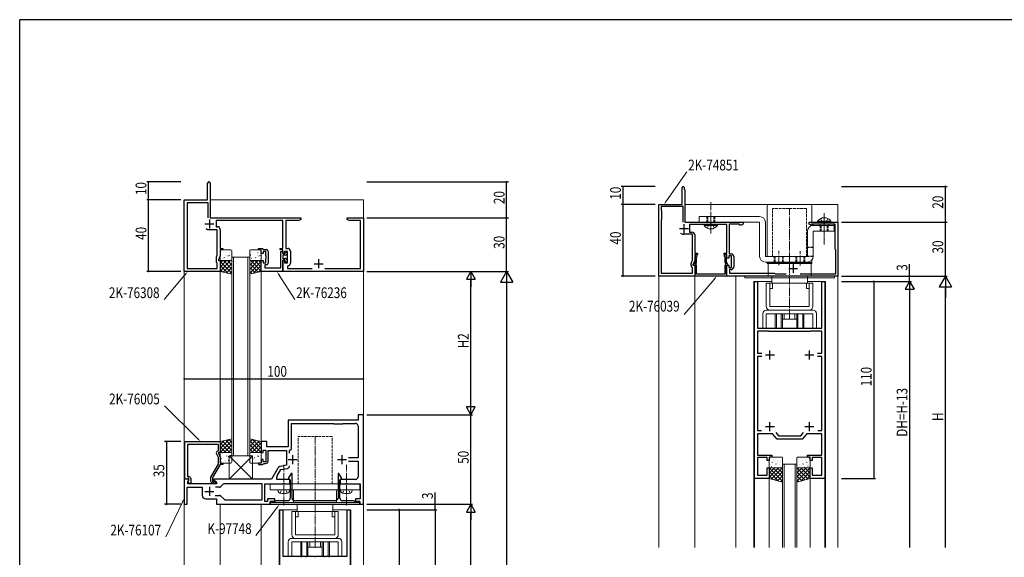
# Model space of a CAD drawing. Extents: x 0 to 1133, y 0 to 806.
# Drawn here: x 4 to 554, y 502 to 802 of the extents above; entities that cross this region are included whole.
import ezdxf

# ---------------------------------------------------------------- set-up
doc = ezdxf.new("R2010")
doc.units = 0
doc.linetypes.add('YCENTER_1', pattern=[13, 10, -1, 1, -1])
doc.linetypes.add('YHIDDEN_1', pattern=[4, 3, -1])
for name, color, linetype in [('YKK_11', 7, 'CONTINUOUS'), ('YKK_12', 2, 'CONTINUOUS'), ('YKK_13', 4, 'CONTINUOUS'), ('YKK_D', 6, 'CONTINUOUS'), ('YKK_ZWAK', 7, 'CONTINUOUS')]:
    doc.layers.add(name, color=color, linetype=linetype)
doc.styles.get("Standard").update_dxf_attribs({"font": 'ROMANS.SHX', "bigfont": 'EXTFONT.SHX'})

# ---------------------------------------------------------------- blocks, each defined once
blk = doc.blocks.new('A201')
at = {"layer": 'YKK_ZWAK', "color": 254, "linetype": 'Continuous'}
for p in [(571, 410), (21, 35)]:
    blk.add_line(p, (21, 410), dxfattribs=at)

msp = doc.modelspace()

# ---------------------------------------------------------------- linework, layer by layer
at = {"layer": 'YKK_11', "color": 7, "linetype": 'Continuous', "lineweight": 30, "ltscale": 0.5}
for p, q in [((108.94, 701.5), (108.94, 710.75)), ((110.44, 710.75), (110.44, 691.5)), ((373.94, 698.91), (373.94, 708.31)), ((375.14, 708.31), (375.14, 707.41)), ((375.14, 707.41), (375.44, 707.11)), ((375.44, 707.11), (375.44, 688.91)), ((95.94, 701.5), (108.94, 701.5)), ((95.94, 661.5), (95.94, 701.5)), ((97.57, 699.87), (97.57, 663.13)), ((109.24, 699.87), (97.57, 699.87)), ((109.24, 691.5), (109.24, 699.87)), ((109.24, 691.5), (109.24, 699.87)), ((360.94, 698.91), (373.94, 698.91)), ((360.94, 658.91), (360.94, 698.91)), ((362.14, 697.71), (362.14, 695.71)), ((374.44, 697.71), (362.14, 697.71)), ((362.14, 695.71), (362.44, 695.41)), ((362.44, 695.41), (362.44, 690.41)), ((374.44, 688.97), (374.44, 697.71)), ((374.44, 688.97), (374.44, 697.71)), ((107.44, 688), (112.44, 688)), ((109.94, 690.5), (109.94, 685.5)), ((110.44, 691.5), (160.94, 691.5)), ((113.64, 689.87), (113.64, 686.43)), ((150.94, 689.87), (113.64, 689.87)), ((150.94, 674.3), (150.94, 689.87)), ((152.57, 689.87), (152.57, 674.33)), ((159.85, 689.87), (152.57, 689.87)), ((160.94, 690.5), (159.85, 689.87)), ((160.94, 691.5), (160.94, 690.5)), ((186.94, 691.5), (189.98, 691.5)), ((186.94, 690.5), (186.94, 691.5)), ((188.03, 689.87), (186.94, 690.5)), ((194.31, 689.87), (188.03, 689.87)), ((189.98, 691.5), (190.17, 691.38)), ((190.17, 691.38), (190.72, 691.38)), ((190.72, 691.38), (190.9, 691.5)), ((190.9, 691.5), (190.98, 691.5)), ((190.98, 691.5), (191.17, 691.38)), ((191.17, 691.38), (191.72, 691.38)), ((191.72, 691.38), (191.9, 691.5)), ((191.9, 691.5), (195.94, 691.5)), ((194.31, 663.13), (194.31, 689.87)), ((195.94, 691.5), (195.94, 661.5)), ((362.44, 690.41), (362.14, 690.11)), ((362.14, 690.11), (362.14, 660.51)), ((374.94, 687.91), (374.94, 682.91)), ((375.44, 688.91), (407.94, 688.91)), ((378.14, 687.71), (378.14, 683.41)), ((398.94, 687.71), (378.14, 687.71)), ((398.94, 671.71), (398.94, 687.71)), ((400.14, 687.91), (400.14, 671.31)), ((405.94, 687.91), (400.14, 687.91)), ((405.94, 687.28), (405.94, 687.91)), ((407.94, 687.91), (406.85, 687.28)), ((407.94, 688.91), (407.94, 687.91)), ((444.94, 688.91), (460.94, 688.91)), ((444.94, 687.91), (444.94, 688.91)), ((446.03, 687.28), (444.94, 687.91)), ((446.94, 687.91), (446.94, 687.28)), ((459.44, 687.91), (446.94, 687.91)), ((459.44, 673.91), (459.44, 687.91)), ((460.94, 688.91), (460.94, 658.91)), ((114.31, 684.8), (109.94, 684.8)), ((113.64, 686.43), (114.44, 686.43)), ((114.31, 670.51), (114.31, 684.8)), ((115.94, 684.93), (115.94, 674.3)), ((372.44, 685.41), (377.44, 685.41)), ((379.74, 682.21), (374.94, 682.21)), ((378.14, 683.41), (379.44, 683.41)), ((379.74, 667.82), (379.74, 682.21)), ((380.94, 681.91), (380.94, 671.71)), ((406.85, 687.28), (405.94, 687.28)), ((446.94, 687.28), (446.03, 687.28)), ((115.94, 674.3), (117.44, 674.3)), ((115.94, 673.5), (115.94, 670.15)), ((117.44, 673.5), (115.94, 673.5)), ((117.44, 674.3), (117.44, 673.5)), ((137.44, 674.3), (139.64, 674.3)), ((137.44, 673.5), (137.44, 674.3)), ((138.94, 673.5), (137.44, 673.5)), ((138.94, 671.5), (138.94, 673.5)), ((139.94, 671.5), (138.94, 671.5)), ((139.64, 674.3), (139.94, 674)), ((139.94, 674), (140.24, 673.7)), ((139.94, 672.7), (139.94, 671.5)), ((141.54, 672.7), (139.94, 672.7)), ((140.24, 673.7), (141.74, 673.7)), ((141.54, 670.46), (141.54, 672.7)), ((142.74, 672.7), (142.74, 666.1)), ((149.44, 674.3), (150.94, 674.3)), ((149.44, 673.5), (149.44, 674.3)), ((150.94, 673.5), (149.44, 673.5)), ((149.74, 672.7), (150.94, 672.7)), ((149.74, 663.43), (149.74, 672.7)), ((150.94, 671.5), (150.94, 673.5)), ((150.94, 672.7), (150.94, 671.5)), ((151.94, 671.5), (150.94, 671.5)), ((150.94, 671.5), (152.34, 671.5)), ((151.94, 672.7), (151.94, 671.5)), ((153.54, 672.7), (151.94, 672.7)), ((152.34, 672.1), (152.64, 672.4)), ((152.34, 671.5), (152.34, 672.1)), ((152.57, 674.33), (153.67, 674.33)), ((153.34, 671.7), (153.34, 671.5)), ((153.54, 666.3), (153.54, 672.7)), ((155.17, 672.83), (155.17, 666.17)), ((380.94, 671.71), (382.44, 671.71)), ((380.94, 670.91), (380.94, 667.56)), ((382.44, 670.91), (380.94, 670.91)), ((382.44, 671.71), (382.44, 670.91)), ((397.44, 671.71), (398.94, 671.71)), ((397.44, 670.91), (397.44, 671.71)), ((398.94, 670.91), (397.44, 670.91)), ((398.94, 668.91), (398.94, 670.91)), ((400.14, 671.31), (401.24, 671.31)), ((459.74, 673.61), (459.44, 673.91)), ((459.74, 660.11), (459.74, 673.61)), ((113.94, 669.71), (114.31, 670.51)), ((113.94, 666.5), (113.94, 669.71)), ((114.31, 666.13), (113.94, 666.5)), ((114.31, 663.13), (114.31, 666.13)), ((115.94, 670.15), (114.94, 668)), ((114.94, 668), (114.94, 667.5)), ((114.94, 667.5), (115.94, 667.5)), ((115.94, 667.5), (115.94, 661.5)), ((138.94, 667.5), (139.94, 667.5)), ((138.94, 661.5), (138.94, 667.5)), ((139.94, 667.5), (139.94, 666.3)), ((139.94, 666.3), (141.54, 666.3)), ((141.66, 670.28), (141.54, 670.46)), ((141.54, 669.54), (141.66, 669.73)), ((141.54, 669.46), (141.54, 669.54)), ((141.66, 669.28), (141.54, 669.46)), ((141.54, 668.54), (141.66, 668.73)), ((141.54, 666.3), (141.54, 668.54)), ((141.66, 669.73), (141.66, 670.28)), ((141.66, 668.73), (141.66, 669.28)), ((150.94, 670.5), (150.94, 668.8)), ((152.34, 670.5), (150.94, 670.5)), ((150.94, 668.8), (152.04, 668.8)), ((150.94, 667.8), (150.94, 661.5)), ((152.34, 667.8), (150.94, 667.8)), ((150.94, 667.5), (151.94, 667.5)), ((150.94, 661.5), (150.94, 667.5)), ((151.94, 667.5), (151.94, 666.3)), ((151.94, 666.3), (153.54, 666.3)), ((152.34, 666.9), (152.34, 667.8)), ((152.64, 666.6), (152.34, 666.9)), ((153.34, 667.5), (153.34, 667.3)), ((168.44, 665.8), (173.44, 665.8)), ((170.94, 668.3), (170.94, 663.3)), ((378.94, 664.75), (378.94, 665.89)), ((379.03, 666.31), (379.74, 667.82)), ((380.94, 667.56), (379.94, 665.41)), ((379.94, 665.41), (379.94, 664.91)), ((381.24, 666.81), (380.33, 665.24)), ((381.24, 670.16), (381.24, 666.81)), ((381.57, 665.78), (381.91, 666.37)), ((381.65, 665.39), (381.57, 665.78)), ((382.04, 669.41), (382.17, 669.66)), ((382.04, 666.87), (382.04, 669.41)), ((397.71, 669.66), (397.84, 669.41)), ((397.84, 669.41), (397.84, 666.87)), ((397.98, 666.37), (398.31, 665.78)), ((398.31, 665.78), (398.24, 665.39)), ((398.64, 666.81), (398.64, 670.16)), ((399.55, 665.24), (398.64, 666.81)), ((399.94, 668.91), (398.94, 668.91)), ((399.94, 670.11), (399.94, 668.91)), ((401.54, 670.11), (399.94, 670.11)), ((401.54, 663.71), (401.54, 670.11)), ((402.74, 669.81), (402.74, 664.01)), ((435.94, 665.71), (435.94, 660.71)), ((115.94, 661.5), (95.94, 661.5)), ((97.57, 663.13), (114.31, 663.13)), ((150.94, 661.5), (138.94, 661.5)), ((140.87, 665.1), (140.87, 663.43)), ((141.74, 665.1), (140.87, 665.1)), ((140.87, 663.43), (149.74, 663.43)), ((195.94, 661.5), (150.94, 661.5)), ((153.9, 664.69), (153.64, 664.39)), ((153.64, 664.39), (153.64, 663.13)), ((153.64, 663.13), (167.41, 663.13)), ((174.48, 663.13), (194.31, 663.13)), ((362.14, 660.51), (379.74, 660.51)), ((379.74, 663.71), (379.44, 663.89)), ((379.74, 660.51), (379.74, 663.71)), ((379.94, 664.91), (380.94, 664.91)), ((380.33, 665.24), (381.24, 664.71)), ((380.94, 664.91), (380.94, 658.91)), ((381.09, 660.14), (380.99, 659.96)), ((380.99, 659.96), (380.99, 658.96)), ((381.24, 660.4), (381.09, 660.14)), ((381.24, 664.71), (381.24, 660.4)), ((382.04, 659.96), (382.04, 664.6)), ((397.84, 659.96), (382.04, 659.96)), ((397.84, 664.6), (397.84, 659.96)), ((398.64, 664.71), (399.55, 665.24)), ((398.64, 660.4), (398.64, 664.71)), ((398.79, 660.14), (398.64, 660.4)), ((398.89, 659.96), (398.79, 660.14)), ((398.89, 658.96), (398.89, 659.96)), ((398.94, 664.91), (399.94, 664.91)), ((398.94, 658.91), (398.94, 664.91)), ((399.94, 664.91), (399.94, 663.71)), ((399.94, 663.71), (401.54, 663.71)), ((400.44, 662.51), (400.44, 660.51)), ((401.24, 662.51), (400.44, 662.51)), ((400.44, 660.51), (425.44, 660.51)), ((425.44, 660.51), (425.84, 660.11)), ((425.84, 660.11), (431.97, 660.11)), ((433.44, 663.21), (438.44, 663.21)), ((439.91, 660.11), (459.74, 660.11)), ((380.94, 658.91), (360.94, 658.91)), ((380.99, 658.96), (398.89, 658.96)), ((460.94, 658.91), (398.94, 658.91)), ((414.29, 655.91), (416.09, 655.91)), ((414.29, 545.91), (414.29, 655.91)), ((416.09, 655.91), (416.09, 629.91)), ((451.89, 655.91), (453.69, 655.91)), ((451.89, 629.91), (451.89, 655.91)), ((453.69, 655.91), (453.69, 545.91)), ((416.09, 629.91), (425.78, 629.91)), ((416.09, 628.11), (416.09, 615.81)), ((422.29, 628.11), (416.09, 628.11)), ((422.49, 627.91), (422.29, 628.11)), ((445.49, 627.91), (422.49, 627.91)), ((425.78, 629.91), (425.97, 629.79)), ((425.97, 629.79), (426.52, 629.79)), ((426.52, 629.79), (426.7, 629.91)), ((426.7, 629.91), (428.53, 629.91)), ((428.53, 629.91), (428.72, 629.79)), ((428.72, 629.79), (429.27, 629.79)), ((429.27, 629.79), (429.45, 629.91)), ((429.45, 629.91), (433.53, 629.91)), ((433.53, 629.91), (433.72, 629.79)), ((433.72, 629.79), (434.27, 629.79)), ((434.27, 629.79), (434.45, 629.91)), ((434.45, 629.91), (438.53, 629.91)), ((438.53, 629.91), (438.72, 629.79)), ((438.72, 629.79), (439.27, 629.79)), ((439.27, 629.79), (439.45, 629.91)), ((439.45, 629.91), (441.28, 629.91)), ((441.28, 629.91), (441.47, 629.79)), ((441.47, 629.79), (442.02, 629.79)), ((442.02, 629.79), (442.2, 629.91)), ((442.2, 629.91), (451.89, 629.91)), ((445.69, 628.11), (445.49, 627.91)), ((451.89, 628.11), (445.69, 628.11)), ((451.89, 615.81), (451.89, 628.11)), ((422.99, 612.41), (422.99, 617.41)), ((444.99, 612.41), (444.99, 617.41)), ((416.09, 615.81), (418.42, 615.81)), ((416.09, 614.01), (416.09, 572.71)), ((418.42, 614.01), (416.09, 614.01)), ((420.49, 614.91), (425.49, 614.91)), ((442.49, 614.91), (447.49, 614.91)), ((449.56, 615.81), (451.89, 615.81)), ((451.89, 614.01), (449.56, 614.01)), ((451.89, 572.71), (451.89, 614.01)), ((153.94, 578.5), (153.94, 563.5)), ((192.94, 578.5), (153.94, 578.5)), ((192.94, 581.5), (192.94, 578.5)), ((195.94, 581.5), (192.94, 581.5)), ((195.94, 531.5), (195.94, 581.5)), ((422.99, 572.41), (422.99, 577.41)), ((444.99, 572.41), (444.99, 577.41)), ((155.74, 576.7), (179.24, 576.7)), ((155.74, 562.5), (155.74, 576.7)), ((179.24, 576.7), (179.44, 576.5)), ((179.44, 576.5), (184.44, 576.5)), ((184.44, 576.5), (184.64, 576.7)), ((184.64, 576.7), (191.44, 576.7)), ((192.94, 575.2), (192.94, 557.4)), ((416.09, 572.71), (418.19, 572.71)), ((420.49, 574.91), (425.49, 574.91)), ((442.49, 574.91), (447.49, 574.91)), ((449.79, 572.71), (451.89, 572.71)), ((449.79, 572.71), (451.89, 572.71)), ((96.14, 566.5), (115.94, 566.5)), ((96.14, 545.5), (96.14, 566.5)), ((115.94, 566.5), (115.94, 560.5)), ((138.94, 566.5), (138.94, 560.5)), ((141.94, 566.5), (138.94, 566.5)), ((141.94, 563.5), (141.94, 566.5)), ((416.09, 570.91), (416.09, 558.91)), ((424.47, 570.91), (416.09, 570.91)), ((426.99, 567.91), (424.47, 570.91)), ((426.33, 571.5), (427.83, 569.71)), ((440.99, 567.91), (426.99, 567.91)), ((427.83, 569.71), (440.15, 569.71)), ((440.15, 569.71), (441.65, 571.5)), ((443.51, 570.91), (440.99, 567.91)), ((451.89, 570.91), (443.51, 570.91)), ((451.89, 558.91), (451.89, 570.91)), ((97.77, 564.87), (97.77, 552.46)), ((114.94, 564.87), (97.77, 564.87)), ((114.31, 561.14), (114.94, 561.5)), ((114.94, 561.5), (114.94, 564.87)), ((139.94, 561.7), (141.54, 561.7)), ((139.94, 560.5), (139.94, 561.7)), ((141.54, 561.7), (141.54, 555.3)), ((153.94, 563.5), (141.94, 563.5)), ((142.74, 561.5), (152.94, 561.5)), ((142.74, 555.8), (142.74, 561.5)), ((152.94, 561.5), (152.94, 553.26)), ((154.74, 561.5), (155.74, 562.5)), ((154.74, 560), (154.74, 561.5)), ((114.94, 557.63), (113.91, 559.85)), ((114.94, 560.5), (114.94, 560)), ((115.94, 560.5), (114.94, 560.5)), ((114.94, 560), (115.94, 557.86)), ((114.94, 553.97), (114.94, 557.63)), ((115.94, 557.86), (115.94, 554.5)), ((138.94, 560.5), (139.94, 560.5)), ((138.94, 556.5), (138.94, 554.5)), ((139.94, 556.5), (138.94, 556.5)), ((139.94, 555.3), (139.94, 556.5)), ((153.94, 556.5), (158.94, 556.5)), ((156.44, 559), (156.44, 554)), ((181.44, 556.5), (186.44, 556.5)), ((183.94, 559), (183.94, 554)), ((192.94, 557.4), (187.64, 557.4)), ((187.64, 555.6), (192.94, 555.6)), ((192.94, 555.6), (192.94, 546.9)), ((416.09, 558.91), (423.99, 558.91)), ((416.09, 557.71), (416.09, 547.71)), ((421.49, 557.71), (416.09, 557.71)), ((421.49, 555.91), (421.49, 557.71)), ((422.49, 555.91), (421.49, 555.91)), ((422.49, 557.91), (422.49, 555.91)), ((423.99, 557.91), (422.49, 557.91)), ((423.99, 558.91), (423.99, 557.91)), ((443.99, 558.91), (451.89, 558.91)), ((443.99, 557.91), (443.99, 558.91)), ((445.49, 557.91), (443.99, 557.91)), ((445.49, 555.91), (445.49, 557.91)), ((446.49, 555.91), (445.49, 555.91)), ((446.49, 557.71), (446.49, 555.91)), ((451.89, 557.71), (446.49, 557.71)), ((451.89, 547.71), (451.89, 557.71)), ((97.77, 552.46), (97.65, 552.28)), ((97.65, 552.28), (97.65, 551.73)), ((97.65, 551.73), (97.77, 551.54)), ((97.77, 551.46), (97.65, 551.28)), ((97.65, 551.28), (97.65, 550.73)), ((97.65, 550.73), (97.77, 550.54)), ((97.77, 551.54), (97.77, 551.46)), ((97.77, 550.54), (97.77, 547)), ((110.74, 546.69), (114.94, 553.97)), ((115.94, 553.7), (111.74, 546.43)), ((115.94, 554.5), (117.44, 554.5)), ((117.44, 553.7), (115.94, 553.7)), ((117.44, 554.5), (117.44, 553.7)), ((137.44, 554.5), (137.44, 553.7)), ((138.94, 554.5), (137.44, 554.5)), ((137.44, 553.7), (139.64, 553.7)), ((139.64, 553.7), (139.94, 554)), ((141.54, 555.3), (139.94, 555.3)), ((139.94, 554), (140.24, 554.3)), ((140.24, 554.3), (141.24, 554.3)), ((148.22, 551.77), (144.64, 545.5)), ((147.84, 547.47), (149.79, 550.88)), ((152.94, 553.26), (149.47, 552.65)), ((149.79, 550.88), (153.5, 551.53)), ((421.49, 551.91), (422.49, 551.91)), ((421.49, 547.71), (421.49, 551.91)), ((422.49, 551.91), (422.49, 545.91)), ((445.49, 551.91), (446.49, 551.91)), ((445.49, 545.91), (445.49, 551.91)), ((446.49, 551.91), (446.49, 547.71)), ((95.94, 545.5), (95.94, 531.5)), ((98.42, 545.5), (95.94, 545.5)), ((97.47, 545.5), (96.14, 545.5)), ((97.77, 545.8), (97.47, 545.5)), ((97.77, 547), (98.54, 547)), ((97.97, 546), (97.77, 545.8)), ((97.84, 544.38), (98.58, 545.11)), ((97.84, 543), (97.84, 544.38)), ((98.54, 546), (97.97, 546)), ((97.97, 544.5), (98.54, 545.07)), ((98.72, 543.2), (97.97, 544.5)), ((98.58, 545.11), (98.42, 545.5)), ((98.54, 545.07), (98.54, 546)), ((99.54, 546), (99.54, 543.2)), ((110.74, 544.2), (110.74, 546.69)), ((111.74, 546.43), (111.74, 544)), ((112.44, 545.5), (112.44, 544.7)), ((144.64, 545.5), (112.44, 545.5)), ((112.44, 544.7), (113.94, 543.84)), ((147.64, 545.4), (147.64, 546.72)), ((154.94, 545.4), (147.64, 545.4)), ((155.65, 548.75), (154.19, 546.23)), ((154.19, 546.23), (154.19, 545.72)), ((154.19, 545.72), (155.09, 545.2)), ((154.94, 543), (154.94, 545.4)), ((155.09, 545.2), (155.09, 535)), ((156.09, 548.63), (155.65, 548.75)), ((156.09, 535), (156.09, 548.63)), ((182.24, 548.75), (181.79, 548.63)), ((181.79, 548.63), (181.79, 535)), ((183.69, 546.23), (182.24, 548.75)), ((182.79, 545.2), (183.69, 545.72)), ((182.79, 535), (182.79, 545.2)), ((182.94, 545.4), (182.94, 543)), ((191.44, 545.4), (182.94, 545.4)), ((183.69, 545.72), (183.69, 546.23)), ((422.49, 545.91), (414.29, 545.91)), ((416.09, 547.71), (421.49, 547.71)), ((453.69, 545.91), (445.49, 545.91)), ((446.49, 547.71), (451.89, 547.71)), ((97.44, 541), (105.94, 541)), ((97.44, 531.5), (97.44, 541)), ((113.94, 543), (97.84, 543)), ((99.54, 543.2), (98.72, 543.2)), ((105.94, 541), (105.94, 536.5)), ((109.94, 541.2), (109.94, 536.2)), ((111.74, 544), (112.39, 544)), ((113.14, 543.2), (111.74, 543.2)), ((112.39, 544), (112.64, 544.13)), ((115.53, 541), (113.32, 541)), ((113.94, 543.84), (113.94, 543)), ((117.65, 542.71), (116.23, 541.29)), ((139.44, 543), (118.36, 543)), ((139.44, 534), (139.44, 543)), ((140.94, 543), (150.98, 543)), ((140.94, 533), (140.94, 543)), ((150.98, 543), (151.17, 543.12)), ((151.17, 543.12), (151.72, 543.12)), ((151.72, 543.12), (151.9, 543)), ((151.9, 543), (154.94, 543)), ((182.94, 543), (185.98, 543)), ((185.98, 543), (186.17, 543.12)), ((186.17, 543.12), (186.72, 543.12)), ((186.72, 543.12), (186.9, 543)), ((186.9, 543), (194.14, 543)), ((194.14, 543), (194.14, 534.5)), ((107.44, 538.7), (112.44, 538.7)), ((107.94, 534.5), (113.94, 534.5)), ((113.22, 536.5), (115.53, 536.5)), ((113.22, 536.5), (115.53, 536.5)), ((113.94, 534.5), (113.94, 531.5)), ((116.23, 536.21), (118.15, 534.29)), ((118.86, 534), (139.44, 534)), ((142.44, 534.5), (142.44, 533)), ((146.44, 534.5), (142.44, 534.5)), ((146.44, 533), (146.44, 534.5)), ((147.24, 533.5), (146.94, 533.2)), ((150.98, 533.5), (147.24, 533.5)), ((151.17, 533.38), (150.98, 533.5)), ((151.72, 533.38), (151.17, 533.38)), ((151.9, 533.5), (151.72, 533.38)), ((153.59, 533.5), (151.9, 533.5)), ((168.48, 533.5), (157.59, 533.5)), ((168.67, 533.38), (168.48, 533.5)), ((169.22, 533.38), (168.67, 533.38)), ((169.4, 533.5), (169.22, 533.38)), ((180.29, 533.5), (169.4, 533.5)), ((185.98, 533.5), (184.29, 533.5)), ((186.17, 533.38), (185.98, 533.5)), ((186.72, 533.38), (186.17, 533.38)), ((186.9, 533.5), (186.72, 533.38)), ((190.64, 533.5), (186.9, 533.5)), ((190.94, 533.2), (190.64, 533.5)), ((191.44, 534.5), (191.44, 533)), ((194.14, 534.5), (191.44, 534.5)), ((95.94, 531.5), (97.44, 531.5)), ((113.94, 531.5), (143.94, 531.5)), ((142.44, 533), (140.94, 533)), ((143.94, 533), (143.94, 531.5)), ((146.74, 533), (143.94, 533)), ((143.94, 533), (146.44, 533)), ((143.94, 531.5), (143.94, 533)), ((143.94, 531.5), (193.94, 531.5)), ((146.94, 533.2), (146.74, 533)), ((149.24, 528.5), (151.04, 528.5)), ((149.24, 418.5), (149.24, 528.5)), ((151.04, 528.5), (151.04, 502.5)), ((186.84, 528.5), (188.64, 528.5)), ((186.84, 502.5), (186.84, 528.5)), ((188.64, 528.5), (188.64, 418.5)), ((191.14, 533), (190.94, 533.2)), ((193.94, 533), (191.14, 533)), ((191.44, 533), (193.94, 533)), ((193.94, 531.5), (193.94, 533)), ((193.94, 533), (193.94, 531.5)), ((193.94, 531.5), (195.94, 531.5)), ((151.04, 502.5), (160.73, 502.5)), ((160.73, 502.5), (160.92, 502.38)), ((160.92, 502.38), (161.47, 502.38)), ((161.47, 502.38), (161.65, 502.5)), ((161.65, 502.5), (163.48, 502.5)), ((163.48, 502.5), (163.67, 502.38)), ((163.67, 502.38), (164.22, 502.38)), ((164.22, 502.38), (164.4, 502.5)), ((164.4, 502.5), (168.48, 502.5)), ((168.48, 502.5), (168.67, 502.38)), ((168.67, 502.38), (169.22, 502.38)), ((169.22, 502.38), (169.4, 502.5)), ((169.4, 502.5), (173.48, 502.5)), ((173.48, 502.5), (173.67, 502.38)), ((173.67, 502.38), (174.22, 502.38)), ((174.22, 502.38), (174.4, 502.5)), ((174.4, 502.5), (176.23, 502.5)), ((176.23, 502.5), (176.42, 502.38)), ((176.42, 502.38), (176.97, 502.38)), ((176.97, 502.38), (177.15, 502.5)), ((177.15, 502.5), (186.84, 502.5))]:
    msp.add_line(p, q, dxfattribs=at)
for centre, radius, start, end in [((109.69, 710.75), 0.75, 90, 180), ((109.69, 710.75), 0.75, 0, 90), ((374.54, 708.31), 0.6, 360, 180), ((109.94, 688), 3.2, 231.6335, 270), ((114.44, 684.93), 1.5, 0, 90), ((374.94, 685.41), 3.2, 231.6335, 270), ((379.44, 681.91), 1.5, 0, 90), ((141.74, 672.7), 1, 0, 90), ((152.34, 671.5), 1, 270, 360), ((152.64, 671.7), 0.7, 0, 90), ((153.67, 672.83), 1.5, 0, 90), ((401.24, 669.81), 1.5, 0, 90), ((141.74, 666.1), 1, 270, 360), ((152.04, 667.5), 1.3, 0, 90), ((152.64, 667.3), 0.7, 270, 360), ((153.67, 666.17), 1.5, 278.6269, 360), ((379.94, 665.89), 1, 155.0001, 180), ((381.84, 670.16), 0.6, 303.749, 180), ((381.04, 664.6), 1, 0, 52.712), ((381.04, 666.87), 1, 330, 360), ((398.04, 670.16), 0.6, 0, 236.251), ((398.84, 666.87), 1, 180, 210), ((398.84, 664.6), 1, 127.288, 180), ((379.94, 664.75), 1, 180, 240), ((401.24, 664.01), 1.5, 270, 360), ((191.44, 575.2), 1.5, 0, 90), ((114.81, 560.27), 1, 120, 205), ((141.24, 555.8), 1.5, 270, 360), ((149.79, 550.88), 1.8, 100, 150.2551), ((153.24, 553.01), 1.5, 280, 359.8146), ((98.54, 546), 1, 0, 90), ((113.14, 543.8), 0.6, 270, 146.251), ((149.14, 546.72), 1.5, 150.2552, 180), ((191.44, 546.9), 1.5, 270, 360), ((111.74, 544.2), 1, 180, 270), ((115.53, 542), 1, 270, 315), ((118.36, 542), 1, 90, 135), ((107.94, 536.5), 2, 180, 270), ((115.53, 535.5), 1, 45, 90), ((118.86, 535), 1, 225, 270), ((153.59, 535), 1.5, 270, 359.9994), ((157.59, 535), 1.5, 180, 270), ((180.29, 535), 1.5, 270, 360), ((184.29, 535), 1.5, 180.0006, 270)]:
    msp.add_arc(centre, radius, start, end, dxfattribs=at)
at = {"layer": 'YKK_12', "color": 2, "linetype": 'Continuous', "lineweight": 13}
for p, q in [((110.44, 701.5), (195.94, 701.5)), ((195.94, 701.5), (195.94, 178.5)), ((375.44, 698.91), (460.94, 698.91)), ((460.94, 698.91), (460.94, 507.46)), ((360.94, 688.96), (360.94, 507.46)), ((122.44, 558.5), (122.44, 669.5)), ((132.44, 669.5), (122.44, 669.5)), ((123.44, 669.5), (123.44, 558.5)), ((131.44, 558.5), (131.44, 669.5)), ((132.44, 669.5), (132.44, 558.5)), ((95.94, 661.8), (95.94, 178.5)), ((115.94, 661.5), (115.94, 566.5)), ((138.94, 661.5), (138.94, 566.5)), ((380.94, 658.96), (380.94, 507.46)), ((403.94, 658.91), (403.94, 507.46)), ((413.99, 655.91), (413.99, 507.41)), ((413.99, 655.91), (423.94, 655.91)), ((443.94, 655.91), (453.99, 655.91)), ((453.99, 655.91), (453.99, 507.41)), ((132.44, 558.5), (122.44, 558.5)), ((429.99, 507.41), (429.99, 553.91)), ((429.99, 553.91), (437.99, 553.91)), ((430.99, 553.91), (430.99, 507.41)), ((436.99, 507.41), (436.99, 553.91)), ((437.99, 553.91), (437.99, 507.41)), ((414.29, 507.41), (414.29, 545.91)), ((422.49, 507.41), (422.49, 545.91)), ((445.49, 507.41), (445.49, 545.91)), ((453.69, 507.41), (453.69, 545.91)), ((115.94, 531.5), (115.94, 178.5)), ((138.94, 531.5), (138.94, 178.5)), ((148.89, 528.5), (150.99, 528.5)), ((148.94, 528.5), (148.94, 188.5)), ((148.94, 528.5), (158.89, 528.5)), ((178.89, 528.5), (188.94, 528.5)), ((188.94, 528.5), (188.94, 188.5))]:
    msp.add_line(p, q, dxfattribs=at)
at = {"layer": 'YKK_13', "color": 4, "linetype": 'YCENTER_1', "lineweight": 13}
for p, q in [((389.91, 682.71), (389.91, 700.21)), ((453.31, 693.96), (453.31, 676.46))]:
    msp.add_line(p, q, dxfattribs=at)
at = {"layer": 'YKK_13', "color": 4, "linetype": 'Continuous', "lineweight": 13}
for p, q in [((445.44, 698.91), (422.44, 698.91)), ((421.44, 697.91), (421.44, 669.91)), ((446.44, 687.04), (446.44, 697.91)), ((383.41, 692.11), (417.21, 692.11)), ((383.41, 688.91), (383.41, 692.11)), ((417.21, 688.91), (383.41, 688.91)), ((386.16, 687.2), (386.16, 687.71)), ((386.16, 687.71), (393.66, 687.71)), ((393.66, 687.2), (393.66, 687.71)), ((417.21, 669.91), (417.21, 688.91)), ((420.41, 688.91), (420.41, 669.91)), ((457.06, 689.47), (449.56, 689.47)), ((449.56, 689.47), (449.56, 688.96)), ((457.06, 688.96), (449.56, 688.96)), ((450.81, 687.91), (458.81, 687.91)), ((450.81, 687.11), (450.81, 687.91)), ((457.06, 689.47), (457.06, 688.96)), ((458.81, 687.11), (458.81, 687.91)), ((386.16, 687.2), (393.66, 687.2)), ((443.91, 669.91), (443.91, 683.91)), ((447.11, 687.11), (458.81, 687.11)), ((458.81, 683.91), (447.11, 683.91)), ((447.11, 683.91), (447.11, 669.91)), ((450.81, 687.11), (458.81, 687.11)), ((458.81, 687.11), (458.81, 683.91)), ((115.94, 673), (115.94, 668)), ((121.94, 673.5), (116.44, 673.5)), ((122.44, 668), (122.44, 673)), ((132.44, 673), (132.44, 668)), ((138.44, 673.5), (132.94, 673.5)), ((138.94, 668), (138.94, 673)), ((115.94, 667.5), (122.44, 667.5)), ((115.94, 661.5), (115.94, 667.5)), ((116.44, 667.5), (121.94, 667.5)), ((122.44, 667.5), (122.44, 660)), ((132.44, 667.5), (132.44, 660)), ((138.94, 667.5), (132.44, 667.5)), ((132.94, 667.5), (138.44, 667.5)), ((138.94, 661.5), (138.94, 667.5)), ((420.41, 669.91), (443.91, 669.91)), ((443.91, 666.71), (420.41, 666.71)), ((421.44, 666.71), (421.44, 665.91)), ((421.44, 666.41), (446.44, 666.41)), ((421.44, 665.91), (446.44, 665.91)), ((446.44, 665.91), (446.44, 667.95)), ((122.44, 660), (115.94, 661.5)), ((132.44, 660), (138.94, 661.5)), ((122.44, 568), (115.94, 566.5)), ((115.94, 566.5), (115.94, 560.5)), ((122.44, 560.5), (122.44, 568)), ((132.44, 560.5), (132.44, 568)), ((132.44, 568), (138.94, 566.5)), ((138.94, 566.5), (138.94, 560.5)), ((115.94, 560.5), (122.44, 560.5)), ((115.94, 555), (115.94, 560)), ((116.44, 560.5), (121.94, 560.5)), ((120.94, 558.5), (133.94, 558.5)), ((120.94, 545.5), (120.94, 558.5)), ((120.94, 558.5), (133.94, 545.5)), ((133.94, 558.5), (120.94, 545.5)), ((122.44, 560), (122.44, 555)), ((138.94, 560.5), (132.44, 560.5)), ((132.44, 555), (132.44, 560)), ((132.94, 560.5), (138.44, 560.5)), ((133.94, 558.5), (133.94, 545.5)), ((138.94, 560), (138.94, 555)), ((422.49, 557.41), (422.49, 552.41)), ((429.49, 557.91), (422.99, 557.91)), ((429.99, 552.41), (429.99, 557.41)), ((437.99, 552.41), (437.99, 557.41)), ((438.49, 557.91), (444.99, 557.91)), ((445.49, 557.41), (445.49, 552.41)), ((121.94, 554.5), (116.44, 554.5)), ((138.44, 554.5), (132.94, 554.5)), ((422.49, 551.91), (429.99, 551.91)), ((422.49, 545.91), (422.49, 551.91)), ((422.99, 551.91), (429.49, 551.91)), ((429.99, 551.91), (429.99, 543.91)), ((437.99, 551.91), (437.99, 543.91)), ((445.49, 551.91), (437.99, 551.91)), ((444.99, 551.91), (438.49, 551.91)), ((445.49, 545.91), (445.49, 551.91)), ((133.94, 545.5), (120.94, 545.5)), ((429.99, 543.91), (422.49, 545.91)), ((437.99, 543.91), (445.49, 545.91))]:
    msp.add_line(p, q, dxfattribs=at)
at = {"layer": 'YKK_13', "color": 4, "linetype": 'YCENTER_1', "lineweight": 13, "ltscale": 0.5}
for p, q in [((389.91, 693.81), (389.91, 687.3)), ((433.94, 634.61), (433.94, 696.71)), ((453.31, 691.92), (453.31, 681.43)), ((427.91, 664.98), (427.91, 672.9)), ((439.91, 664.81), (439.91, 672.73)), ((168.94, 507.2), (168.94, 569.3)), ((151.44, 530.9), (151.44, 553.5)), ((186.44, 530.9), (186.44, 553.5))]:
    msp.add_line(p, q, dxfattribs=at)
at = {"layer": 'YKK_13', "color": 4, "linetype": 'YHIDDEN_1', "lineweight": 13, "ltscale": 0.5}
for p, q in [((443.44, 696.71), (424.44, 696.71)), ((424.44, 669.91), (424.44, 696.71)), ((443.44, 669.91), (443.44, 696.71)), ((387.66, 692.11), (387.66, 688.91)), ((388.21, 688.91), (388.21, 692.11)), ((391.61, 688.91), (391.61, 692.11)), ((392.16, 692.11), (392.16, 688.91)), ((451.06, 687.11), (451.06, 683.91)), ((451.61, 683.91), (451.61, 687.11)), ((455.01, 683.91), (455.01, 687.11)), ((455.56, 687.11), (455.56, 683.91)), ((425.41, 666.71), (425.41, 669.91)), ((425.91, 666.71), (425.91, 669.91)), ((429.91, 666.71), (429.91, 669.91)), ((430.41, 666.71), (430.41, 669.91)), ((437.41, 666.71), (437.41, 669.91)), ((437.91, 666.71), (437.91, 669.91)), ((441.91, 666.71), (441.91, 669.91)), ((442.41, 666.71), (442.41, 669.91)), ((178.44, 569.3), (159.44, 569.3)), ((159.44, 543), (159.44, 569.3)), ((178.44, 543), (178.44, 569.3)), ((149.34, 537.75), (150.2, 539.5)), ((153.54, 537.75), (152.69, 539.5)), ((184.34, 537.75), (185.2, 539.5)), ((188.54, 537.75), (187.69, 539.5))]:
    msp.add_line(p, q, dxfattribs=at)
at = {"layer": 'YKK_13', "color": 4, "linetype": 'YHIDDEN_1', "lineweight": 13}
for p, q in [((387.86, 685.7), (388.77, 687.56)), ((388.77, 687.56), (389.91, 688.17)), ((391.06, 687.56), (389.91, 688.17)), ((391.96, 685.7), (391.06, 687.56)), ((451.26, 690.97), (452.16, 689.12)), ((452.16, 689.12), (453.31, 688.51)), ((454.45, 689.12), (453.31, 688.51)), ((455.36, 690.97), (454.45, 689.12)), ((455.81, 687.91), (455.81, 687.11))]:
    msp.add_line(p, q, dxfattribs=at)
at = {"layer": 'YKK_13', "color": 4}
for p, q in [((116.98, 673.46), (117.03, 673.43)), ((117.3, 672.65), (117.3, 672.64)), ((117.58, 671.57), (117.62, 671.54)), ((119.43, 673.36), (119.48, 673.27)), ((119.65, 672), (119.7, 671.97)), ((121.32, 672.17), (121.33, 672.16)), ((121.68, 672.73), (121.72, 672.71)), ((132.95, 670.83), (133, 670.81)), ((134.38, 673.46), (134.43, 673.43)), ((134.7, 672.65), (134.7, 672.64)), ((134.98, 671.57), (135.02, 671.54)), ((136.83, 673.36), (136.88, 673.27)), ((137.05, 672), (137.1, 671.97)), ((138.72, 672.17), (138.73, 672.16)), ((121.8, 667.5), (115.94, 661.64)), ((119.55, 667.5), (115.94, 663.89)), ((117.31, 667.5), (115.94, 666.13)), ((115.94, 667.08), (122.44, 660.58)), ((116.14, 668.94), (116.19, 668.92)), ((117.45, 668.46), (117.46, 668.46)), ((122.44, 665.9), (117.65, 661.11)), ((117.76, 667.5), (122.44, 662.82)), ((118.05, 668.98), (118.09, 668.89)), ((118.22, 669.37), (118.26, 669.35)), ((119.51, 670.19), (119.51, 670.18)), ((120.01, 667.5), (122.44, 665.07)), ((120.24, 670.11), (120.29, 670.08)), ((120.89, 667.92), (120.93, 667.89)), ((120.94, 670.51), (120.98, 670.42)), ((121.48, 667.98), (121.49, 667.97)), ((122.25, 667.5), (122.44, 667.31)), ((122.32, 670.54), (122.36, 670.52)), ((137.12, 667.5), (132.44, 662.82)), ((134.88, 667.5), (132.44, 665.07)), ((132.63, 667.5), (132.44, 667.31)), ((138.94, 667.08), (132.44, 660.58)), ((132.44, 665.9), (137.24, 661.11)), ((132.91, 670.63), (132.92, 670.62)), ((133.09, 667.5), (138.94, 661.64)), ((133.54, 668.94), (133.59, 668.92)), ((134.85, 668.46), (134.86, 668.46)), ((135.33, 667.5), (138.94, 663.89)), ((135.45, 668.98), (135.49, 668.89)), ((135.62, 669.37), (135.66, 669.35)), ((136.91, 670.19), (136.91, 670.18)), ((137.58, 667.5), (138.94, 666.13)), ((137.64, 670.11), (137.69, 670.08)), ((138.29, 667.92), (138.33, 667.89)), ((138.34, 670.51), (138.38, 670.42)), ((138.88, 667.98), (138.89, 667.97)), ((115.94, 664.83), (120.27, 660.5)), ((115.94, 662.59), (117.35, 661.18)), ((122.44, 663.65), (119.47, 660.69)), ((122.44, 661.41), (121.3, 660.27)), ((132.44, 663.65), (135.41, 660.69)), ((132.44, 661.41), (133.59, 660.27)), ((138.94, 664.83), (134.61, 660.5)), ((138.94, 662.59), (137.53, 661.18)), ((120.95, 567.66), (115.94, 562.65)), ((118.03, 566.98), (115.94, 564.89)), ((122.44, 566.9), (116.04, 560.5)), ((117.22, 566.8), (122.44, 561.58)), ((119.05, 567.22), (122.44, 563.83)), ((120.87, 567.64), (122.44, 566.07)), ((134.01, 567.64), (132.44, 566.07)), ((135.83, 567.22), (132.44, 563.83)), ((132.44, 566.9), (138.84, 560.5)), ((137.66, 566.8), (132.44, 561.58)), ((133.93, 567.66), (138.94, 562.65)), ((136.85, 566.98), (138.94, 564.89)), ((115.94, 565.84), (121.28, 560.5)), ((115.94, 563.59), (119.03, 560.5)), ((115.94, 561.35), (116.79, 560.5)), ((122.44, 564.66), (118.28, 560.5)), ((122.44, 562.41), (120.53, 560.5)), ((132.44, 564.66), (136.6, 560.5)), ((132.44, 562.41), (134.35, 560.5)), ((138.94, 565.84), (133.61, 560.5)), ((138.94, 563.59), (135.85, 560.5)), ((138.94, 561.35), (138.1, 560.5)), ((116.58, 557.01), (116.62, 556.92)), ((116.75, 558.42), (116.76, 558.42)), ((117.18, 559.88), (117.22, 559.86)), ((117.82, 557.69), (117.86, 557.66)), ((118.41, 555.8), (118.45, 555.78)), ((118.57, 560.41), (118.57, 560.4)), ((118.72, 556.22), (118.73, 556.21)), ((119.25, 560.31), (119.3, 560.29)), ((119.47, 558.53), (119.51, 558.45)), ((119.84, 558.42), (119.89, 558.4)), ((120.49, 556.23), (120.53, 556.21)), ((120.51, 558.24), (120.52, 558.23)), ((121.92, 558.86), (121.96, 558.83)), ((132.55, 559.15), (132.59, 559.12)), ((133.14, 557.26), (133.19, 557.23)), ((133.98, 557.01), (134.02, 556.92)), ((134.15, 558.42), (134.16, 558.42)), ((134.58, 559.88), (134.62, 559.86)), ((135.22, 557.69), (135.26, 557.66)), ((135.81, 555.8), (135.85, 555.78)), ((135.97, 560.41), (135.97, 560.4)), ((136.12, 556.22), (136.13, 556.21)), ((136.65, 560.31), (136.7, 560.29)), ((136.87, 558.53), (136.91, 558.45)), ((137.24, 558.42), (137.29, 558.4)), ((137.89, 556.23), (137.93, 556.21)), ((137.91, 558.24), (137.92, 558.23)), ((422.94, 557.35), (422.98, 557.37)), ((423.13, 555.4), (423.17, 555.49)), ((424.96, 556.61), (425, 556.64)), ((425.27, 556.19), (425.28, 556.2)), ((427.04, 556.18), (427.08, 556.21)), ((429.06, 555.45), (429.11, 555.47)), ((429.27, 556.64), (429.28, 556.65)), ((429.71, 557.64), (429.75, 557.66)), ((438.28, 557.64), (438.23, 557.66)), ((438.71, 556.64), (438.71, 556.65)), ((438.92, 555.45), (438.88, 555.47)), ((440.95, 556.18), (440.9, 556.21)), ((442.71, 556.19), (442.7, 556.2)), ((443.02, 556.61), (442.98, 556.64)), ((444.85, 555.4), (444.81, 555.49)), ((445.05, 557.35), (445, 557.37)), ((116.39, 555.06), (116.43, 555.04)), ((133.79, 555.06), (133.83, 555.04)), ((422.49, 551.07), (423.34, 551.91)), ((422.49, 548.82), (425.58, 551.91)), ((422.49, 546.58), (427.83, 551.91)), ((429.99, 544.51), (422.59, 551.91)), ((423.3, 553.99), (423.31, 554)), ((423.73, 552.53), (423.77, 552.56)), ((423.74, 545.58), (429.99, 551.83)), ((424.37, 554.72), (424.41, 554.75)), ((429.99, 546.76), (424.84, 551.91)), ((425.12, 552.01), (425.13, 552.01)), ((425.8, 552.1), (425.85, 552.12)), ((426.02, 553.88), (426.06, 553.97)), ((426.39, 553.99), (426.44, 554.01)), ((427.06, 554.17), (427.07, 554.18)), ((429.99, 549), (427.08, 551.91)), ((428.47, 553.56), (428.51, 553.58)), ((429.11, 552.45), (429.12, 552.46)), ((429.99, 551.25), (429.33, 551.91)), ((437.99, 551.25), (438.66, 551.91)), ((437.99, 549), (440.9, 551.91)), ((437.99, 546.76), (443.15, 551.91)), ((437.99, 544.51), (445.39, 551.91)), ((444.24, 545.58), (437.99, 551.83)), ((438.87, 552.45), (438.86, 552.46)), ((439.51, 553.56), (439.47, 553.58)), ((445.49, 546.58), (440.16, 551.91)), ((440.92, 554.17), (440.92, 554.18)), ((441.59, 553.99), (441.54, 554.01)), ((441.97, 553.88), (441.92, 553.97)), ((442.18, 552.1), (442.14, 552.12)), ((445.49, 548.82), (442.4, 551.91)), ((442.86, 552.01), (442.86, 552.01)), ((443.61, 554.72), (443.57, 554.75)), ((444.26, 552.53), (444.21, 552.56)), ((445.49, 551.07), (444.65, 551.91)), ((444.68, 553.99), (444.68, 554)), ((427.75, 544.51), (422.49, 549.77)), ((424.68, 545.33), (422.49, 547.52)), ((425.51, 545.11), (429.99, 549.59)), ((427.28, 544.63), (429.99, 547.34)), ((429.06, 544.16), (429.99, 545.1)), ((442.47, 545.11), (437.99, 549.59)), ((440.7, 544.63), (437.99, 547.34)), ((438.93, 544.16), (437.99, 545.1)), ((440.24, 544.51), (445.49, 549.77)), ((443.3, 545.33), (445.49, 547.52))]:
    msp.add_line(p, q, dxfattribs=at)
at = {"layer": 'YKK_13', "color": 4, "linetype": 'YHIDDEN_1', "lineweight": 30, "ltscale": 0.5}
for p, q in [((447.11, 674.91), (443.91, 674.91)), ((447.11, 669.91), (443.91, 669.91))]:
    msp.add_line(p, q, dxfattribs=at)
at = {"layer": 'YKK_13', "color": 4, "linetype": 'Continuous', "lineweight": 13, "ltscale": 0.5}
for p, q in [((421.94, 665.91), (421.94, 658.91)), ((445.94, 665.91), (421.94, 665.91)), ((445.94, 665.91), (445.94, 658.91)), ((408.94, 657.91), (408.94, 658.91)), ((408.94, 658.91), (458.94, 658.91)), ((408.94, 657.91), (458.94, 657.91)), ((420.94, 654.91), (446.94, 654.91)), ((420.94, 654.91), (420.94, 641.91)), ((422.94, 654.91), (422.94, 641.91)), ((423.94, 658.91), (423.94, 654.91)), ((424.44, 654.91), (424.44, 651.91)), ((443.44, 654.91), (443.44, 651.91)), ((443.94, 658.91), (443.94, 654.91)), ((444.94, 641.91), (444.94, 654.91)), ((446.94, 654.91), (446.94, 641.91)), ((458.94, 657.91), (458.94, 658.91)), ((424.44, 651.91), (422.94, 651.91)), ((443.44, 651.91), (444.94, 651.91)), ((418.94, 637.91), (418.94, 629.91)), ((446.94, 639.91), (420.94, 639.91)), ((420.94, 629.91), (420.94, 637.91)), ((446.94, 637.91), (420.94, 637.91)), ((444.94, 641.91), (422.94, 641.91)), ((429.94, 637.91), (425.94, 637.91)), ((425.94, 637.91), (425.94, 629.91)), ((426.6, 637.91), (426.6, 629.91)), ((429.28, 637.91), (429.28, 629.91)), ((429.94, 629.91), (429.94, 637.91)), ((430.94, 637.91), (430.94, 634.91)), ((436.94, 634.91), (436.94, 637.91)), ((441.94, 637.91), (437.94, 637.91)), ((437.94, 637.91), (437.94, 629.91)), ((438.6, 637.91), (438.6, 629.91)), ((441.28, 637.91), (441.28, 629.91)), ((441.94, 629.91), (441.94, 637.91)), ((446.94, 637.91), (446.94, 629.91)), ((448.94, 637.91), (448.94, 629.91)), ((437.94, 634.91), (429.94, 634.91)), ((143.94, 543), (155.09, 543)), ((143.94, 543), (143.94, 539.5)), ((143.94, 539.5), (155.09, 539.5)), ((148.1, 539.5), (148.32, 538.69)), ((154.78, 539.5), (154.57, 538.69)), ((155.09, 543), (182.79, 543)), ((155.09, 539.5), (182.79, 539.5)), ((156.94, 539.5), (156.94, 532.5)), ((180.94, 539.5), (180.94, 532.5)), ((182.79, 543), (193.94, 543)), ((182.79, 539.5), (193.94, 539.5)), ((183.1, 539.5), (183.32, 538.69)), ((189.78, 539.5), (189.57, 538.69)), ((193.94, 543), (193.94, 539.5)), ((143.94, 532.5), (193.94, 532.5)), ((143.94, 532.5), (143.94, 531.5)), ((143.94, 531.5), (193.94, 531.5)), ((156.94, 531.5), (156.94, 531.5)), ((158.94, 531.5), (158.94, 527.5)), ((178.94, 531.5), (178.94, 527.5)), ((180.94, 531.5), (180.94, 531.5)), ((193.94, 532.5), (193.94, 531.5)), ((155.94, 527.5), (181.94, 527.5)), ((155.94, 527.5), (155.94, 514.5)), ((157.94, 527.5), (157.94, 514.5)), ((159.44, 524.5), (157.94, 524.5)), ((159.44, 527.5), (159.44, 524.5)), ((178.44, 527.5), (178.44, 524.5)), ((178.44, 524.5), (179.94, 524.5)), ((179.94, 514.5), (179.94, 527.5)), ((181.94, 527.5), (181.94, 514.5)), ((181.94, 512.5), (155.94, 512.5)), ((179.94, 514.5), (157.94, 514.5)), ((153.94, 510.5), (153.94, 502.5)), ((155.94, 502.5), (155.94, 510.5)), ((181.94, 510.5), (155.94, 510.5)), ((164.94, 510.5), (160.94, 510.5)), ((160.94, 510.5), (160.94, 502.5)), ((161.6, 510.5), (161.6, 502.5)), ((164.28, 510.5), (164.28, 502.5)), ((164.94, 502.5), (164.94, 510.5)), ((172.94, 507.5), (164.94, 507.5)), ((165.94, 510.5), (165.94, 507.5)), ((171.94, 507.5), (171.94, 510.5)), ((176.94, 510.5), (172.94, 510.5)), ((172.94, 510.5), (172.94, 502.5)), ((173.6, 510.5), (173.6, 502.5)), ((176.28, 510.5), (176.28, 502.5)), ((176.94, 502.5), (176.94, 510.5)), ((181.94, 510.5), (181.94, 502.5)), ((183.94, 510.5), (183.94, 502.5))]:
    msp.add_line(p, q, dxfattribs=at)
at = {"layer": 'YKK_13', "color": 4, "linetype": 'Continuous', "lineweight": 13}
for centre, radius, start, end in [((422.44, 697.91), 1, 90, 180), ((445.44, 697.91), 1, 0, 90), ((417.21, 688.91), 3.2, 0, 90), ((453.31, 686.94), 4.53, 34.0667, 145.9333), ((389.91, 689.74), 4.53, 214.0667, 325.9333), ((447.11, 683.91), 3.2, 90, 180), ((116.44, 673), 0.5, 90, 180), ((121.94, 673), 0.5, 0, 90), ((132.94, 673), 0.5, 90, 180), ((138.44, 673), 0.5, 360, 90), ((116.44, 668), 0.5, 180, 270), ((121.94, 668), 0.5, 270, 360), ((132.94, 668), 0.5, 180, 270), ((138.44, 668), 0.5, 270, 360), ((420.41, 669.91), 3.2, 180, 270), ((443.91, 669.91), 3.2, 270, 0), ((116.44, 560), 0.5, 90, 180), ((121.94, 560), 0.5, 0, 90), ((132.94, 560), 0.5, 90, 180), ((138.44, 560), 0.5, 0, 90), ((422.99, 557.41), 0.5, 90, 180), ((429.49, 557.41), 0.5, 0, 90), ((438.49, 557.41), 0.5, 90, 180), ((444.99, 557.41), 0.5, 0, 90), ((116.44, 555), 0.5, 180, 270), ((121.94, 555), 0.5, 270, 0), ((132.94, 555), 0.5, 180, 270), ((138.44, 555), 0.5, 270, 0), ((422.99, 552.41), 0.5, 180, 270), ((429.49, 552.41), 0.5, 270, 0), ((438.49, 552.41), 0.5, 180, 270), ((444.99, 552.41), 0.5, 270, 0)]:
    msp.add_arc(centre, radius, start, end, dxfattribs=at)
at = {"layer": 'YKK_13', "color": 4, "linetype": 'Continuous', "lineweight": 13, "ltscale": 0.5}
for centre, radius, start, end in [((420.94, 637.91), 2, 90, 180), ((422.94, 641.91), 2, 180, 270), ((444.94, 641.91), 2, 270, 0), ((446.94, 637.91), 2, 0, 90), ((149.57, 539.03), 1.3, 195, 255.9647), ((151.44, 546.5), 9, 255.9647, 284.0353), ((153.31, 539.03), 1.3, 284.0353, 345), ((184.57, 539.03), 1.3, 195, 255.9647), ((186.44, 546.5), 9, 255.9647, 284.0353), ((188.31, 539.03), 1.3, 284.0353, 345), ((155.94, 510.5), 2, 90, 180), ((157.94, 514.5), 2, 180, 270), ((179.94, 514.5), 2, 270, 0), ((181.94, 510.5), 2, 0, 90)]:
    msp.add_arc(centre, radius, start, end, dxfattribs=at)
at = {"layer": 'YKK_D', "color": 6, "linetype": 'Continuous', "lineweight": 13}
for p, q in [((365.24, 700.96), (376.52, 717.08)), ((96.31, 659.59), (84.7, 645.81)), ((148.96, 659.39), (157.57, 645.81)), ((391.78, 657.06), (375.11, 637.54)), ((103.34, 568.26), (84.81, 586.5)), ((94.85, 532.62), (85.53, 513.32)), ((147.64, 529.51), (135.88, 514.12))]:
    msp.add_line(p, q, dxfattribs=at)
at = {"layer": 'YKK_D', "color": 6, "linetype": 'Continuous'}
for p, q in [((93.94, 711.5), (74.94, 711.5)), ((75.94, 701.5), (75.94, 711.5)), ((197.94, 711.5), (276.94, 711.5)), ((275.94, 691.5), (275.94, 711.5)), ((358.94, 708.91), (339.94, 708.91)), ((340.94, 698.91), (340.94, 708.91)), ((462.94, 708.91), (521.94, 708.91)), ((520.94, 688.91), (520.94, 708.91)), ((93.94, 701.5), (74.94, 701.5)), ((93.94, 701.5), (74.94, 701.5)), ((75.94, 661.5), (75.94, 701.5)), ((358.94, 698.91), (339.94, 698.91)), ((358.94, 698.91), (339.94, 698.91)), ((340.94, 658.91), (340.94, 698.91)), ((197.94, 691.5), (276.94, 691.5)), ((197.94, 691.5), (276.94, 691.5)), ((275.94, 661.5), (275.94, 691.5)), ((462.94, 688.91), (521.94, 688.91)), ((462.94, 688.91), (521.94, 688.91)), ((520.94, 658.91), (520.94, 688.91)), ((500.94, 658.91), (500.94, 665.5)), ((93.94, 661.5), (74.94, 661.5)), ((197.94, 661.5), (276.94, 661.5)), ((197.94, 661.5), (276.94, 661.5)), ((197.94, 661.5), (256.94, 661.5)), ((255.94, 586.5), (255.94, 656.5)), ((275.94, 654.5), (275.94, 185.5)), ((358.94, 658.91), (339.94, 658.91)), ((462.94, 658.91), (521.94, 658.91)), ((462.94, 658.91), (501.94, 658.91)), ((462.94, 658.91), (521.94, 658.91)), ((462.94, 655.91), (481.94, 655.91)), ((462.94, 655.91), (501.94, 655.91)), ((462.94, 655.91), (501.94, 655.91)), ((480.94, 655.91), (480.94, 545.91)), ((500.94, 655.91), (500.94, 658.91)), ((500.94, 650.91), (500.94, 507.46)), ((520.94, 507.46), (520.94, 651.91)), ((95.94, 601.5), (195.94, 601.5)), ((197.94, 581.5), (256.94, 581.5)), ((197.94, 581.5), (256.94, 581.5)), ((255.94, 531.5), (255.94, 581.5)), ((93.94, 566.5), (84.94, 566.5)), ((85.94, 566.5), (85.94, 531.5)), ((462.94, 545.91), (481.94, 545.91)), ((235.94, 531.5), (235.94, 538.09)), ((93.94, 531.5), (84.94, 531.5)), ((197.94, 531.5), (236.94, 531.5)), ((197.94, 531.5), (256.94, 531.5)), ((197.94, 531.5), (256.94, 531.5)), ((197.94, 528.5), (216.94, 528.5)), ((197.94, 528.5), (236.94, 528.5)), ((197.94, 528.5), (236.94, 528.5)), ((215.94, 528.5), (215.94, 418.5)), ((235.94, 528.5), (235.94, 531.5)), ((235.94, 528.5), (235.94, 188.5)), ((255.94, 183.5), (255.94, 526.5))]:
    msp.add_line(p, q, dxfattribs=at)
at = {"layer": 'YKK_D', "color": 6, "lineweight": -2}
for p, q in [((255.94, 661.5), (253.44, 657.17)), ((255.94, 661.5), (255.94, 652.84)), ((255.94, 661.5), (258.44, 657.17)), ((275.94, 661.5), (272.44, 655.44)), ((275.94, 661.5), (275.94, 649.38)), ((275.94, 661.5), (279.44, 655.44)), ((253.44, 657.17), (258.44, 657.17)), ((272.44, 655.44), (279.44, 655.44)), ((500.94, 655.91), (498.44, 651.58)), ((500.94, 655.91), (500.94, 647.25)), ((500.94, 655.91), (503.44, 651.58)), ((520.94, 658.91), (517.44, 652.85)), ((520.94, 658.91), (520.94, 646.79)), ((520.94, 658.91), (524.44, 652.85)), ((498.44, 651.58), (503.44, 651.58)), ((517.44, 652.85), (524.44, 652.85)), ((255.94, 581.5), (255.94, 590.16)), ((258.44, 585.83), (253.44, 585.83)), ((255.94, 581.5), (253.44, 585.83)), ((255.94, 581.5), (258.44, 585.83)), ((255.94, 531.5), (253.44, 527.17)), ((255.94, 531.5), (255.94, 522.84)), ((255.94, 531.5), (258.44, 527.17)), ((253.44, 527.17), (258.44, 527.17))]:
    msp.add_line(p, q, dxfattribs=at)
at = {"layer": 'YKK_D', "color": 6, "linetype": 'ByBlock', "const_width": 0.85}
for points in [[(75.94, 711.39, 1), (75.94, 711.61, 1)], [(275.94, 711.39, 1), (275.94, 711.61, 1)], [(340.94, 708.81, 1), (340.94, 709.02, 1)], [(520.94, 708.81, 1), (520.94, 709.02, 1)], [(75.94, 701.61, 1), (75.94, 701.39, 1)], [(75.94, 701.39, 1), (75.94, 701.61, 1)], [(340.94, 699.02, 1), (340.94, 698.81, 1)], [(340.94, 698.81, 1), (340.94, 699.02, 1)], [(275.94, 691.61, 1), (275.94, 691.39, 1)], [(275.94, 691.39, 1), (275.94, 691.61, 1)], [(520.94, 689.02, 1), (520.94, 688.81, 1)], [(520.94, 688.81, 1), (520.94, 689.02, 1)], [(75.94, 661.61, 1), (75.94, 661.39, 1)], [(340.94, 659.02, 1), (340.94, 658.81, 1)], [(480.94, 655.81, 1), (480.94, 656.02, 1)], [(500.94, 658.81, 1), (500.94, 659.02, 1)], [(96.05, 601.5, 1), (95.83, 601.5, 1)], [(195.83, 601.5, 1), (196.05, 601.5, 1)], [(85.94, 566.39, 1), (85.94, 566.61, 1)], [(480.94, 546.02, 1), (480.94, 545.81, 1)], [(85.94, 531.61, 1), (85.94, 531.39, 1)], [(215.94, 528.39, 1), (215.94, 528.61, 1)], [(235.94, 531.39, 1), (235.94, 531.61, 1)], [(235.94, 528.39, 1), (235.94, 528.61, 1)], [(235.94, 528.61, 1), (235.94, 528.39, 1)]]:
    msp.add_lwpolyline(points, format="xyb", close=True, dxfattribs=at)
at = {"layer": 'YKK_D', "color": 6, "linetype": 'Continuous', "lineweight": 13}
for points in [[(365.58, 700.72), (363.8, 698.91), (364.89, 701.2)], [(95.99, 659.86), (97.92, 661.5), (96.63, 659.32)], [(148.61, 659.17), (147.62, 661.5), (149.32, 659.61)], [(391.46, 657.33), (393.4, 658.96), (392.09, 656.79)], [(103.63, 568.55), (105.12, 566.5), (103.05, 567.96)], [(94.48, 532.8), (95.94, 534.87), (95.23, 532.44)], [(147.31, 529.77), (149.16, 531.5), (147.97, 529.26)]]:
    msp.add_solid(points, dxfattribs=at)

# ---------------------------------------------------------------- block references
at = {"layer": 'YKK_ZWAK', "xscale": 2, "yscale": 2, "zscale": 2}
msp.add_blockref('A201', (-38, -18), dxfattribs=at)

# ---------------------------------------------------------------- texts
at = {"layer": 'YKK_D', "color": 6, "linetype": 'Continuous', "lineweight": 13, "width": 0.8}
for s, p in [('2K-74851', (377.32, 717.88)), ('2K-76308', (53.82, 646.61)), ('2K-76236', (158.37, 646.61)), ('2K-76039', (344.23, 639.09)), ('2K-76005', (53.93, 587.3)), ('2K-76107', (54.65, 514.12)), ('K-97748', (108.84, 514.92))]:
    msp.add_text(s, height=6, dxfattribs=at).set_placement(p)
at = {"layer": 'YKK_D', "color": 6, "width": 0.8}
for s, p in [('10', (74.74, 704.1)), ('20', (274.74, 699.1)), ('10', (339.74, 701.51)), ('20', (519.74, 696.51)), ('40', (74.74, 679.1)), ('40', (339.74, 676.51)), ('30', (274.74, 674.1)), ('30', (519.74, 671.51)), ('3', (499.74, 661.85)), ('H2', (254.74, 618.58)), ('110', (479.74, 597.31)), ('DH=H-13', (499.74, 569.21)), ('H', (519.74, 577.96)), ('50', (254.74, 554.1)), ('35', (84.74, 546.6)), ('3', (234.74, 534.44))]:
    msp.add_text(s, height=6, rotation=90, dxfattribs=at).set_placement(p)
msp.add_text('100', height=6, dxfattribs=at).set_placement((142.34, 602.7))

doc.saveas('drawing.dxf')
